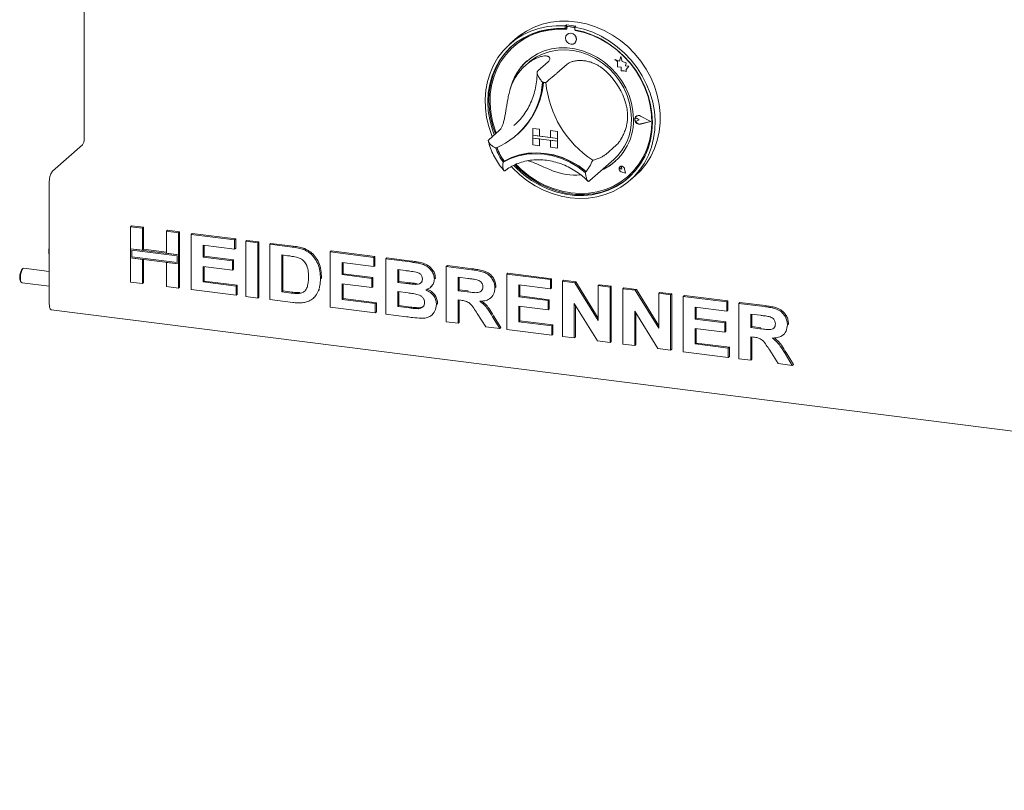
# Paper-space layout 'GMMD Blatt4' of a CAD drawing. Units: millimetres. Extents: x 5 to 415, y 5 to 292.
# Drawn here: x 265 to 292, y 141 to 162 of the extents above; entities that cross this region are included whole.
import ezdxf

# ---------------------------------------------------------------- set-up
doc = ezdxf.new("R2010")
doc.units = ezdxf.units.MM

psp = doc.layouts.new('GMMD Blatt4')

# ---------------------------------------------------------------- linework, layer by layer
at = {"color": 7, "linetype": 'Continuous', "lineweight": 15}
for p, q in [((266.6586, 176.238), (266.6586, 158.96574)), ((279.81801, 162.08224), (279.78973, 162.05729)), ((279.78973, 162.05729), (279.78973, 161.98174)), ((279.81801, 162.00669), (279.78973, 161.98174)), ((279.81801, 162.08224), (279.81801, 162.00669)), ((279.82732, 162.00367), (279.82732, 161.96288)), ((279.84394, 162.03394), (279.83828, 162.02895)), ((280.02189, 162.01687), (279.86474, 162.03666)), ((280.02754, 162.02185), (279.87039, 162.04165)), ((280.07993, 162.04924), (280.05164, 162.02429)), ((280.05164, 162.02429), (280.05164, 161.94875)), ((279.83748, 161.82621), (279.8372, 161.82596)), ((280.0593, 161.93365), (280.0593, 161.94732)), ((280.0593, 161.93365), (280.06496, 161.93864)), ((280.06496, 161.93864), (280.06496, 161.94624)), ((278.42174, 161.69108), (278.28032, 161.56636)), ((278.38797, 161.5013), (278.38232, 161.49631)), ((280.04886, 161.58596), (280.04914, 161.58621)), ((281.30112, 161.22508), (281.26519, 161.09249)), ((281.30112, 161.22508), (281.30141, 161.22532)), ((281.33739, 161.08203), (281.30112, 161.22508)), ((281.33768, 161.08228), (281.30141, 161.22532)), ((278.78484, 161.0513), (278.69998, 160.97647)), ((279.31936, 161.07823), (279.03651, 160.82879)), ((279.84319, 161.01224), (279.56035, 160.76279)), ((281.1441, 161.13999), (281.14439, 161.14024)), ((281.1441, 161.13999), (281.20981, 161.08218)), ((281.26519, 161.09249), (281.1441, 161.13999)), ((281.26528, 161.09282), (281.14439, 161.14024)), ((281.20981, 161.08218), (281.20981, 160.93816)), ((281.20981, 160.93816), (281.3099, 160.93153)), ((281.3099, 160.93153), (281.3156, 160.83381)), ((281.33739, 161.08203), (281.33768, 161.08228)), ((281.44619, 161.05172), (281.33739, 161.08203)), ((281.44647, 161.05197), (281.33768, 161.08228)), ((281.43268, 160.96349), (281.44619, 161.05172)), ((281.43268, 160.96349), (281.43296, 160.96374)), ((281.52222, 160.95755), (281.43268, 160.96349)), ((281.43296, 160.96374), (281.44647, 161.05197)), ((281.52251, 160.9578), (281.43296, 160.96374)), ((281.44619, 161.05172), (281.44647, 161.05197)), ((281.44775, 160.86658), (281.52222, 160.95755)), ((281.44803, 160.86683), (281.52251, 160.9578)), ((281.52222, 160.95755), (281.52251, 160.9578)), ((281.3156, 160.83381), (281.39922, 160.82827)), ((281.39922, 160.82827), (281.44775, 160.80923)), ((281.44775, 160.86658), (281.44803, 160.86683)), ((281.44775, 160.80923), (281.44775, 160.86658)), ((281.44775, 160.80923), (281.44803, 160.80948)), ((281.44803, 160.80948), (281.44803, 160.86683)), ((281.71867, 159.58534), (281.71838, 159.58509)), ((281.72025, 159.58354), (281.71997, 159.58329)), ((282.12067, 159.4517), (281.84088, 159.59417)), ((282.12699, 159.45091), (281.84168, 159.59618)), ((282.12727, 159.45116), (281.84196, 159.59643)), ((278.3895, 159.33592), (278.44812, 159.38993)), ((281.69898, 159.53445), (281.6987, 159.5342)), ((281.80044, 159.49205), (281.75112, 159.53245)), ((281.80044, 159.49205), (281.75112, 159.46408)), ((281.80072, 159.4923), (281.7514, 159.5327)), ((281.80044, 159.49205), (281.80072, 159.4923)), ((282.12067, 159.4517), (281.84088, 159.37974)), ((282.12044, 159.45182), (281.84116, 159.37999)), ((282.12699, 159.45091), (281.84168, 159.37753)), ((282.12699, 159.45091), (282.12727, 159.45116)), ((277.98506, 159.20183), (277.70222, 158.95238)), ((278.46339, 159.08109), (278.48885, 159.10354)), ((278.902, 159.26051), (278.90228, 159.26076)), ((278.902, 159.26051), (278.902, 159.07195)), ((278.902, 159.26051), (279.08908, 159.23694)), ((278.902, 159.07195), (279.08908, 159.04838)), ((279.5755, 158.9871), (278.902, 159.07195)), ((278.902, 159.07195), (278.902, 158.99652)), ((278.90228, 159.26076), (279.08937, 159.23719)), ((279.08908, 159.23694), (279.08937, 159.23719)), ((279.08908, 159.23694), (279.08908, 159.04838)), ((279.08908, 159.04838), (279.08937, 159.04863)), ((279.08937, 159.23719), (279.08937, 159.04863)), ((279.38842, 159.01095), (279.08937, 159.04863)), ((279.38842, 159.19923), (279.3887, 159.19948)), ((279.5755, 159.17566), (279.38842, 159.19923)), ((279.38842, 159.19923), (279.38842, 159.01067)), ((279.57578, 159.17591), (279.3887, 159.19948)), ((279.5755, 159.17566), (279.57578, 159.17591)), ((279.5755, 159.17566), (279.5755, 158.9871)), ((279.57578, 159.17591), (279.57578, 158.98734)), ((265.79593, 158.0918), (266.61617, 158.81518)), ((278.902, 158.99652), (279.08908, 158.97295)), ((278.902, 158.80796), (278.902, 158.99652)), ((278.902, 158.99652), (279.5755, 158.91167)), ((278.902, 158.80796), (279.08908, 158.78439)), ((279.08908, 158.78439), (279.08908, 158.97295)), ((279.08908, 158.78439), (279.08937, 158.78464)), ((279.08937, 158.78464), (279.08937, 158.97292)), ((279.5755, 158.9871), (279.38842, 159.01067)), ((279.5755, 158.91167), (279.38842, 158.93524)), ((279.38842, 158.74668), (279.38842, 158.93524)), ((279.5755, 158.9871), (279.57578, 158.98734)), ((279.5755, 158.9871), (279.5755, 158.91167)), ((279.5755, 158.91167), (279.57578, 158.91192)), ((279.5755, 158.72311), (279.5755, 158.91167)), ((279.57578, 158.98734), (279.57578, 158.91192)), ((279.57578, 158.72336), (279.57578, 158.91192)), ((281.17749, 158.79962), (280.89464, 158.55017)), ((279.5755, 158.72311), (279.38842, 158.74668)), ((279.5755, 158.72311), (279.57578, 158.72336)), ((278.12133, 158.36673), (278.09304, 158.34179)), ((280.46256, 157.83758), (281.1131, 158.4113)), ((281.27889, 158.21191), (281.2786, 158.21166)), ((281.27942, 158.21131), (281.27913, 158.21106)), ((281.33205, 158.15106), (281.29501, 158.16106)), ((281.4284, 158.04181), (281.31723, 158.07823)), ((281.42744, 158.0429), (281.31737, 158.07895)), ((281.42737, 158.04326), (281.31765, 158.0792)), ((281.33205, 158.15106), (281.32676, 158.18906)), ((281.33233, 158.15131), (281.32704, 158.18931)), ((281.33205, 158.15106), (281.33233, 158.15131)), ((281.42744, 158.0429), (281.40543, 158.15661)), ((281.4284, 158.04181), (281.40616, 158.15666)), ((281.42868, 158.04206), (281.40644, 158.15691)), ((281.4284, 158.04181), (281.42868, 158.04206)), ((281.56105, 157.84636), (281.70247, 157.97108)), ((265.71107, 154.472), (265.71107, 157.79069)), ((280.44091, 157.81887), (280.46167, 157.83786)), ((281.5043, 157.95631), (281.50996, 157.9613)), ((267.92778, 156.5778), (267.95607, 156.60275)), ((267.92778, 156.5778), (268.25398, 156.53671)), ((267.92778, 155.97827), (267.92778, 156.5778)), ((267.95607, 156.60275), (268.28226, 156.56165)), ((268.25398, 156.53671), (268.28226, 156.56165)), ((268.25398, 156.53671), (268.25398, 155.93718)), ((268.28226, 156.56165), (268.28226, 155.96212)), ((268.90637, 156.45451), (268.93466, 156.47946)), ((268.90637, 156.45451), (269.23257, 156.41342)), ((268.90637, 155.85498), (268.90637, 156.45451)), ((268.93466, 156.47946), (269.26085, 156.43836)), ((269.23257, 156.41342), (269.26085, 156.43836)), ((269.23257, 156.41342), (269.23257, 155.81389)), ((269.26085, 156.43836), (269.26085, 155.83883)), ((269.57795, 156.3699), (269.60624, 156.39485)), ((269.57795, 154.86141), (269.57795, 156.3699)), ((269.57795, 156.3699), (270.76761, 156.22002)), ((269.60624, 156.39485), (270.79589, 156.24496)), ((270.76761, 156.22002), (270.79589, 156.24496)), ((270.76761, 156.22002), (270.76761, 155.9686)), ((270.79589, 156.24496), (270.79589, 155.99355)), ((271.07461, 156.18134), (271.1029, 156.20629)), ((271.07461, 156.18134), (271.40081, 156.14024)), ((271.07461, 154.67285), (271.07461, 156.18134)), ((271.1029, 156.20629), (271.42909, 156.16519)), ((271.40081, 156.14024), (271.42909, 156.16519)), ((271.40081, 156.14024), (271.40081, 154.63175)), ((271.42909, 156.16519), (271.42909, 154.65669)), ((271.72701, 156.09915), (271.75529, 156.12409)), ((271.72701, 156.09915), (272.33503, 156.02254)), ((271.72701, 154.59065), (271.72701, 156.09915)), ((271.75529, 156.12409), (272.36331, 156.04749)), ((268.25398, 155.93718), (267.92778, 155.97827)), ((269.23257, 155.81389), (267.92778, 155.97827)), ((267.92778, 155.97827), (267.92778, 155.72686)), ((269.19515, 155.78089), (267.9652, 155.93585)), ((267.9652, 155.93585), (267.9652, 155.75986)), ((268.25398, 155.93718), (268.28226, 155.96212)), ((268.90637, 155.88349), (268.28226, 155.96212)), ((269.23257, 155.81389), (268.90637, 155.85498)), ((269.26085, 155.83883), (269.23257, 155.81389)), ((269.26085, 155.58742), (269.26085, 155.83883)), ((270.76761, 155.9686), (269.90415, 156.07739)), ((269.90415, 156.07739), (269.90415, 155.74862)), ((269.93243, 156.07383), (269.93243, 155.77356)), ((270.76761, 155.9686), (270.79589, 155.99355)), ((272.64863, 155.95433), (272.67691, 155.97927)), ((273.37717, 155.89125), (273.40546, 155.91619)), ((273.37717, 154.38275), (273.37717, 155.89125)), ((273.37717, 155.89125), (274.56683, 155.74136)), ((273.40546, 155.91619), (274.59511, 155.76631)), ((267.92778, 155.72686), (268.25398, 155.68576)), ((267.92778, 155.06931), (267.92778, 155.72686)), ((267.92778, 155.72686), (269.23257, 155.56247)), ((267.9652, 155.75986), (269.19515, 155.6049)), ((268.25398, 155.68576), (268.25398, 155.02821)), ((268.28226, 155.6822), (268.28226, 155.05316)), ((268.90637, 155.60357), (269.23257, 155.56247)), ((268.90637, 154.94602), (268.90637, 155.60357)), ((269.19515, 155.6049), (269.19515, 155.78089)), ((269.23257, 155.56247), (269.23257, 155.81389)), ((269.26085, 155.58742), (269.23257, 155.56247)), ((269.23257, 155.56247), (269.23257, 154.90492)), ((269.26085, 155.58742), (269.26085, 154.92987)), ((269.90415, 155.74862), (269.93243, 155.77356)), ((269.90415, 155.74862), (270.71004, 155.64708)), ((269.93243, 155.77356), (270.73833, 155.67203)), ((270.71004, 155.64708), (270.73833, 155.67203)), ((270.71004, 155.64708), (270.71004, 155.39567)), ((270.73833, 155.67203), (270.73833, 155.42061)), ((272.2079, 155.78714), (272.0532, 155.80663)), ((272.0532, 155.80663), (272.0532, 154.80097)), ((272.08149, 155.80307), (272.08149, 154.82592)), ((274.56683, 155.48995), (273.70337, 155.59873)), ((273.70337, 155.59873), (273.70337, 155.26996)), ((273.73165, 155.59517), (273.73165, 155.2949)), ((274.56683, 155.74136), (274.59511, 155.76631)), ((274.56683, 155.74136), (274.56683, 155.48995)), ((274.59511, 155.76631), (274.59511, 155.51489)), ((274.89302, 155.70027), (274.92131, 155.72521)), ((274.89302, 155.70027), (275.5643, 155.61569)), ((274.89302, 154.19177), (274.89302, 155.70027)), ((274.92131, 155.72521), (275.59259, 155.64064)), ((264.99198, 155.43682), (264.96953, 155.41702)), ((265.71107, 155.35924), (265.01698, 155.44669)), ((270.71004, 155.39567), (269.90415, 155.4972)), ((269.90415, 155.4972), (269.90415, 155.07173)), ((269.93243, 155.49364), (269.93243, 155.09667)), ((270.71004, 155.39567), (270.73833, 155.42061)), ((273.70337, 155.26996), (273.73165, 155.2949)), ((273.73165, 155.2949), (274.53755, 155.19337)), ((274.56683, 155.48995), (274.59511, 155.51489)), ((275.41889, 155.3826), (275.21922, 155.40775)), ((275.21922, 155.40775), (275.21922, 155.05964)), ((275.2475, 155.40419), (275.2475, 155.08458)), ((276.54319, 155.49236), (276.57147, 155.51731)), ((276.54319, 153.98387), (276.54319, 155.49236)), ((276.54319, 155.49236), (277.23126, 155.40568)), ((276.57147, 155.51731), (277.25954, 155.43062)), ((278.19336, 155.28446), (278.22164, 155.30941)), ((278.19336, 153.77597), (278.19336, 155.28446)), ((278.19336, 155.28446), (279.38301, 155.13458)), ((278.22164, 155.30941), (279.4113, 155.15953)), ((264.92837, 155.09034), (264.94521, 155.06559)), ((264.96698, 155.04983), (265.71107, 154.95608)), ((268.25398, 155.02821), (267.92778, 155.06931)), ((268.25398, 155.02821), (268.28226, 155.05316)), ((269.90415, 155.07173), (269.93243, 155.09667)), ((269.90415, 155.07173), (270.80598, 154.95811)), ((269.93243, 155.09667), (270.83427, 154.98305)), ((273.10854, 155.15634), (273.13683, 155.18128)), ((273.13683, 155.18128), (273.13548, 155.16398)), ((273.70337, 155.26996), (274.50926, 155.16843)), ((274.50926, 154.91701), (273.70337, 155.01854)), ((273.70337, 155.01854), (273.70337, 154.59307)), ((273.73165, 155.01498), (273.73165, 154.61801)), ((274.50926, 155.16843), (274.53755, 155.19337)), ((274.50926, 155.16843), (274.50926, 154.91701)), ((274.53755, 155.19337), (274.53755, 154.94195)), ((275.21922, 155.05964), (275.2475, 155.08458)), ((275.21922, 155.05964), (275.44708, 155.03093)), ((275.2475, 155.08458), (275.47536, 155.05588)), ((275.69952, 155.00426), (275.7278, 155.02921)), ((276.21699, 155.15392), (276.24528, 155.17887)), ((276.24528, 155.17887), (276.24267, 155.16509)), ((277.12872, 155.16718), (276.86939, 155.19985)), ((276.86939, 155.19985), (276.86939, 154.8324)), ((276.89767, 155.19629), (276.89767, 154.85734)), ((279.38301, 155.13458), (279.4113, 155.15953)), ((279.38301, 155.13458), (279.38301, 154.88317)), ((279.4113, 155.15953), (279.4113, 154.90811)), ((279.70921, 155.09348), (279.73749, 155.11843)), ((279.70921, 153.58499), (279.70921, 155.09348)), ((279.70921, 155.09348), (280.0492, 155.05065)), ((279.73749, 155.11843), (280.07748, 155.07559)), ((280.0492, 155.05065), (280.07748, 155.07559)), ((280.0492, 155.05065), (280.6878, 154.0156)), ((280.07748, 155.07559), (280.6878, 154.08639)), ((269.23257, 154.90492), (268.90637, 154.94602)), ((269.23257, 154.90492), (269.26085, 154.92987)), ((270.80598, 154.70669), (269.57795, 154.86141)), ((270.80598, 154.95811), (270.83427, 154.98305)), ((270.80598, 154.95811), (270.80598, 154.70669)), ((270.83427, 154.98305), (270.83427, 154.73164)), ((272.0532, 154.80097), (272.08149, 154.82592)), ((272.0532, 154.80097), (272.31014, 154.7686)), ((272.08149, 154.82592), (272.33843, 154.79354)), ((272.51851, 154.75685), (272.54679, 154.7818)), ((273.05787, 154.8418), (273.08616, 154.86675)), ((274.50926, 154.91701), (274.53755, 154.94195)), ((275.49775, 154.77313), (275.21922, 154.80822)), ((275.21922, 154.80822), (275.21922, 154.40209)), ((275.2475, 154.80466), (275.2475, 154.42704)), ((276.11244, 154.92479), (276.14426, 154.95286)), ((276.86939, 154.8324), (276.89767, 154.85734)), ((276.86939, 154.8324), (277.11523, 154.80142)), ((276.89767, 154.85734), (277.14352, 154.82637)), ((277.86716, 154.90764), (277.89545, 154.93259)), ((277.89545, 154.93259), (277.89266, 154.9192)), ((279.38301, 154.88317), (278.51955, 154.99195)), ((278.51955, 154.99195), (278.51955, 154.66318)), ((278.54784, 154.98839), (278.54784, 154.68812)), ((279.38301, 154.88317), (279.4113, 154.90811)), ((280.6878, 154.97019), (280.71608, 154.99514)), ((280.6878, 154.0156), (280.6878, 154.97019)), ((280.6878, 154.97019), (281.01399, 154.9291)), ((280.71608, 154.99514), (281.04228, 154.95404)), ((281.01399, 154.9291), (281.04228, 154.95404)), ((281.01399, 154.9291), (281.01399, 153.4206)), ((281.04228, 154.95404), (281.04228, 153.44555)), ((281.35938, 154.88558), (281.38766, 154.91053)), ((281.35938, 153.37709), (281.35938, 154.88558)), ((281.35938, 154.88558), (281.69936, 154.84275)), ((281.38766, 154.91053), (281.72765, 154.86769)), ((281.69936, 154.84275), (281.72765, 154.86769)), ((281.69936, 154.84275), (282.33796, 153.8077)), ((281.72765, 154.86769), (282.33796, 153.87849)), ((282.33796, 154.76229), (282.36625, 154.78724)), ((282.33796, 153.8077), (282.33796, 154.76229)), ((282.33796, 154.76229), (282.66416, 154.7212)), ((282.36625, 154.78724), (282.69244, 154.74614)), ((282.66416, 154.7212), (282.69244, 154.74614)), ((282.69244, 154.74614), (282.69244, 153.23765)), ((270.80598, 154.70669), (270.83427, 154.73164)), ((271.40081, 154.63175), (271.07461, 154.67285)), ((271.40081, 154.63175), (271.42909, 154.65669)), ((272.35301, 154.51178), (271.72701, 154.59065)), ((272.90547, 154.61704), (272.93729, 154.6451)), ((273.70337, 154.59307), (273.73165, 154.61801)), ((273.70337, 154.59307), (274.6052, 154.47945)), ((273.73165, 154.61801), (274.63349, 154.50439)), ((274.6052, 154.47945), (274.63349, 154.50439)), ((274.6052, 154.47945), (274.6052, 154.22803)), ((274.63349, 154.50439), (274.63349, 154.25298)), ((276.27456, 154.45497), (276.30284, 154.47992)), ((276.30284, 154.47992), (276.29978, 154.46713)), ((276.93804, 154.57233), (276.86939, 154.58098)), ((276.86939, 154.58098), (276.86939, 153.94277)), ((276.89767, 154.57742), (276.89767, 153.96772)), ((277.75889, 154.63921), (277.78718, 154.66415)), ((278.51955, 154.66318), (278.54784, 154.68812)), ((278.51955, 154.66318), (279.32545, 154.56164)), ((278.54784, 154.68812), (279.35373, 154.58659)), ((279.32545, 154.56164), (279.35373, 154.58659)), ((279.32545, 154.56164), (279.32545, 154.31023)), ((279.35373, 154.58659), (279.35373, 154.33517)), ((280.66441, 153.46465), (280.0354, 154.48368)), ((280.0354, 154.48368), (280.0354, 153.54389)), ((282.66416, 154.7212), (282.66416, 153.2127)), ((283.00954, 154.67768), (283.03783, 154.70263)), ((283.00954, 153.16919), (283.00954, 154.67768)), ((283.00954, 154.67768), (284.1992, 154.5278)), ((283.03783, 154.70263), (284.22748, 154.55274)), ((284.1992, 154.5278), (284.22748, 154.55274)), ((284.1992, 154.5278), (284.1992, 154.27638)), ((284.22748, 154.55274), (284.22748, 154.30133)), ((284.52539, 154.4867), (284.55368, 154.51165)), ((284.52539, 152.97821), (284.52539, 154.4867)), ((284.52539, 154.4867), (285.21346, 154.40001)), ((284.55368, 154.51165), (285.24175, 154.42496)), ((265.76593, 154.30872), (369.784, 141.20367)), ((274.6052, 154.22803), (273.37717, 154.38275)), ((274.6052, 154.22803), (274.63349, 154.25298)), ((275.21922, 154.40209), (275.2475, 154.42704)), ((275.21922, 154.40209), (275.53822, 154.3619)), ((275.2475, 154.42704), (275.5665, 154.38685)), ((275.77477, 154.34147), (275.80306, 154.36641)), ((277.61742, 153.84853), (277.38836, 154.21402)), ((279.32545, 154.31023), (278.51955, 154.41176)), ((278.51955, 154.41176), (278.51955, 153.98629)), ((278.54784, 154.4082), (278.54784, 154.01123)), ((279.32545, 154.31023), (279.35373, 154.33517)), ((280.06369, 154.43786), (280.06369, 153.56884)), ((282.31458, 153.25674), (281.68557, 154.27578)), ((281.68557, 154.27578), (281.68557, 153.33599)), ((281.71386, 154.22996), (281.71386, 153.36094)), ((284.1992, 154.27638), (283.33574, 154.38517)), ((283.33574, 154.38517), (283.33574, 154.05639)), ((283.36402, 154.38161), (283.36402, 154.08134)), ((284.1992, 154.27638), (284.22748, 154.30133)), ((275.45427, 154.12106), (274.89302, 154.19177)), ((276.14684, 154.16942), (276.17866, 154.19748)), ((276.86939, 153.94277), (276.54319, 153.98387)), ((276.86939, 153.94277), (276.89767, 153.96772)), ((277.8033, 154.12367), (278.00148, 153.80014)), ((277.83159, 154.14861), (278.02976, 153.82509)), ((278.51955, 153.98629), (278.54784, 154.01123)), ((278.51955, 153.98629), (279.42139, 153.87267)), ((278.54784, 154.01123), (279.44967, 153.89761)), ((283.33574, 154.05639), (283.36402, 154.08134)), ((283.33574, 154.05639), (284.14163, 153.95486)), ((283.36402, 154.08134), (284.16992, 153.97981)), ((284.14163, 153.95486), (284.16992, 153.97981)), ((284.14163, 153.95486), (284.14163, 153.70345)), ((284.16992, 153.97981), (284.16992, 153.72839)), ((285.11093, 154.16152), (284.85159, 154.19419)), ((284.85159, 154.19419), (284.85159, 153.82674)), ((284.87987, 154.19063), (284.87987, 153.85168)), ((278.00148, 153.80014), (277.61742, 153.84853)), ((278.00148, 153.80014), (278.02976, 153.82509)), ((279.42139, 153.62125), (278.19336, 153.77597)), ((279.42139, 153.87267), (279.44967, 153.89761)), ((279.42139, 153.87267), (279.42139, 153.62125)), ((279.44967, 153.89761), (279.44967, 153.6462)), ((284.14163, 153.70345), (283.33574, 153.80498)), ((283.33574, 153.80498), (283.33574, 153.37951)), ((283.36402, 153.80142), (283.36402, 153.40445)), ((284.14163, 153.70345), (284.16992, 153.72839)), ((284.85159, 153.82674), (284.87987, 153.85168)), ((284.85159, 153.82674), (285.09743, 153.79576)), ((284.87987, 153.85168), (285.12572, 153.82071)), ((285.84936, 153.90198), (285.87765, 153.92692)), ((285.87765, 153.92692), (285.87487, 153.91354)), ((279.42139, 153.62125), (279.44967, 153.6462)), ((280.0354, 153.54389), (279.70921, 153.58499)), ((280.0354, 153.54389), (280.06369, 153.56884)), ((281.01399, 153.4206), (280.66441, 153.46465)), ((281.01399, 153.4206), (281.04228, 153.44555)), ((283.33574, 153.37951), (283.36402, 153.40445)), ((283.36402, 153.40445), (284.26586, 153.29083)), ((284.92025, 153.56667), (284.85159, 153.57532)), ((284.85159, 153.57532), (284.85159, 152.93711)), ((284.87987, 153.57176), (284.87987, 152.96206)), ((285.7411, 153.63354), (285.76938, 153.65849)), ((281.68557, 153.33599), (281.35938, 153.37709)), ((281.68557, 153.33599), (281.71386, 153.36094)), ((282.66416, 153.2127), (282.31458, 153.25674)), ((282.66416, 153.2127), (282.69244, 153.23765)), ((284.23757, 153.01447), (283.00954, 153.16919)), ((283.33574, 153.37951), (284.23757, 153.26589)), ((284.23757, 153.26589), (284.26586, 153.29083)), ((284.23757, 153.26589), (284.23757, 153.01447)), ((284.26586, 153.29083), (284.26586, 153.03941)), ((285.59962, 152.84287), (285.37056, 153.20836)), ((285.81379, 153.14295), (286.01196, 152.81942)), ((284.23757, 153.01447), (284.26586, 153.03941)), ((284.85159, 152.93711), (284.52539, 152.97821)), ((284.85159, 152.93711), (284.87987, 152.96206)), ((285.7855, 153.118), (285.98368, 152.79448)), ((285.98368, 152.79448), (285.59962, 152.84287)), ((285.98368, 152.79448), (286.01196, 152.81942))]:
    psp.add_line(p, q, dxfattribs=at)
at = {"color": 7, "linetype": 'Continuous', "lineweight": 15, "flags": 128}
for points in [[(277.79609, 159.03517), (277.78451, 159.06371), (277.70053, 159.30806), (277.64165, 159.55692), (277.60854, 159.80747), (277.60158, 160.05687), (277.62083, 160.30231), (277.66609, 160.54101), (277.73685, 160.77027), (277.83229, 160.98751), (277.95135, 161.19026), (278.09267, 161.37623), (278.25466, 161.54332), (278.43549, 161.68964), (278.63311, 161.81353), (278.84529, 161.9136), (279.06963, 161.98872), (279.30359, 162.03803), (279.54453, 162.06097), (279.78973, 162.05729)], [(280.05164, 162.02429), (280.29683, 161.96619), (280.53777, 161.88253), (280.77174, 161.77427), (280.99607, 161.64263), (281.20825, 161.4891), (281.40588, 161.31541), (281.58671, 161.12352), (281.7487, 160.91561), (281.89002, 160.69403), (282.00908, 160.46128), (282.10452, 160.22), (282.17527, 159.97291), (282.22053, 159.7228), (282.23979, 159.47251), (282.23282, 159.22486), (282.19972, 158.98266), (282.14084, 158.74864), (282.05686, 158.52544), (281.94873, 158.31561), (281.81767, 158.12149), (281.66515, 157.94529), (281.49292, 157.78901), (281.30291, 157.65441), (281.09727, 157.543), (280.87832, 157.45606), (280.64855, 157.39456), (280.41055, 157.3592), (280.16701, 157.35037), (279.92068, 157.36819), (279.67436, 157.41244), (279.43082, 157.48263), (279.19282, 157.57796), (278.96305, 157.69736), (278.7441, 157.83947), (278.53846, 158.00269), (278.34845, 158.18518), (278.31903, 158.2167)], [(278.42174, 161.69108), (278.53447, 161.78318), (278.7287, 161.9124), (278.93803, 162.01804), (279.1601, 162.0989), (279.39239, 162.15407), (279.63227, 162.18291), (279.87702, 162.18511), (280.12386, 162.16063), (280.37001, 162.10977), (280.61266, 162.03308), (280.84908, 161.93144), (281.07658, 161.80601), (281.29259, 161.6582), (281.49466, 161.48968), (281.68049, 161.30238), (281.84799, 161.0984), (281.99525, 160.88006), (282.12061, 160.64984), (282.22264, 160.41034), (282.3002, 160.16428), (282.3524, 159.91444), (282.37864, 159.66366), (282.37864, 159.41478), (282.3524, 159.17061), (282.3002, 158.93393), (282.22264, 158.70741), (282.12061, 158.49362), (281.99525, 158.29499), (281.84799, 158.11376), (281.70247, 157.97108)], [(279.78973, 161.98174), (279.54851, 161.98468), (279.31164, 161.96097), (279.08189, 161.9109), (278.86195, 161.83506), (278.65439, 161.73433), (278.46164, 161.60989), (278.28594, 161.46319), (278.12936, 161.29594), (277.99373, 161.11012), (277.88062, 160.90788), (277.79137, 160.69159), (277.72701, 160.46378), (277.6883, 160.22711), (277.67569, 159.98436), (277.68934, 159.73836), (277.72907, 159.49198), (277.79443, 159.24811), (277.85304, 159.08539)], [(279.82732, 161.96288), (279.58531, 161.96699), (279.34765, 161.94386), (279.11724, 161.89376), (278.89686, 161.81732), (278.68922, 161.71544), (278.49682, 161.58938), (278.322, 161.44067), (278.16691, 161.27112), (278.0334, 161.08278), (277.92313, 160.87795), (277.83741, 160.65912), (277.7773, 160.42895), (277.74352, 160.19023), (277.7365, 159.94587), (277.7563, 159.69884), (277.80269, 159.45215), (277.87512, 159.20879), (277.90425, 159.13056)], [(278.38375, 158.25065), (278.46895, 158.16328), (278.66233, 157.99102), (278.87043, 157.83881), (279.0908, 157.70844), (279.32088, 157.60144), (279.55797, 157.51904), (279.79931, 157.46222), (280.04206, 157.43163), (280.28339, 157.42764), (280.52049, 157.4503), (280.75057, 157.49933), (280.97094, 157.57417), (281.17904, 157.67394), (281.37242, 157.79748), (281.54883, 157.94333), (281.7062, 158.10979), (281.8427, 158.29493), (281.95672, 158.49656), (282.04694, 158.71234), (282.1123, 158.93974), (282.15203, 159.17611), (282.16567, 159.41868), (282.15307, 159.66461), (282.11436, 159.91102), (282.05, 160.15505), (281.96075, 160.39383), (281.84764, 160.62457), (281.71201, 160.84457), (281.55542, 161.05127), (281.37973, 161.24224), (281.18697, 161.41525), (280.97941, 161.56829), (280.75948, 161.69955), (280.52973, 161.80751), (280.29286, 161.8909), (280.05164, 161.94875), (280.05164, 161.94875)], [(278.44848, 158.27734), (278.58644, 158.14215), (278.78641, 157.97705), (279.00044, 157.83323), (279.22594, 157.71242), (279.46016, 157.6161), (279.70026, 157.54543), (279.94331, 157.50128), (280.18636, 157.48419), (280.42646, 157.49435), (280.66068, 157.53166), (280.88618, 157.59565), (281.10022, 157.68554), (281.30019, 157.80025), (281.48366, 157.93837), (281.6484, 158.09824), (281.79241, 158.2779), (281.91394, 158.47517), (282.01151, 158.68765), (282.08393, 158.91276), (282.13032, 159.14777), (282.15013, 159.3898), (282.1431, 159.63593), (282.10932, 159.88316), (282.04921, 160.12848), (281.9635, 160.36891), (281.85322, 160.60153), (281.71972, 160.82351), (281.56462, 161.03214), (281.38981, 161.2249), (281.19741, 161.39944), (280.98976, 161.55364), (280.76939, 161.68561), (280.53897, 161.79377), (280.30131, 161.87678), (280.0593, 161.93365), (280.0593, 161.93365)], [(280.09269, 161.6871), (280.0813, 161.74627), (280.04886, 161.79929), (280.0003, 161.83811), (279.94303, 161.85681), (279.88575, 161.85254), (279.8372, 161.82596), (279.80475, 161.78111), (279.79336, 161.72482), (279.80475, 161.66565), (279.8372, 161.61263), (279.88575, 161.57381), (279.94303, 161.55511), (280.0003, 161.55938), (280.04886, 161.58596), (280.0813, 161.63081), (280.09269, 161.6871)], [(278.34744, 161.51876), (278.31423, 161.48813), (278.15765, 161.32089), (278.02201, 161.13506), (277.9089, 160.93282), (277.81965, 160.71653), (277.75529, 160.48872), (277.71659, 160.25206), (277.70398, 160.00931), (277.71762, 159.7633), (277.75735, 159.51692), (277.82271, 159.27305), (277.88132, 159.11034)], [(281.64951, 159.51135), (281.63605, 159.72858), (281.5959, 159.94577), (281.52969, 160.1595), (281.43846, 160.3664), (281.32365, 160.56321), (281.18707, 160.74682), (281.03088, 160.91433), (280.85754, 161.06311), (280.66977, 161.1908), (280.47055, 161.2954), (280.26302, 161.37525), (280.05044, 161.4291), (279.83618, 161.4561), (279.6236, 161.45581), (279.41607, 161.42825), (279.21685, 161.37385), (279.02909, 161.29347), (278.85574, 161.18837), (278.69955, 161.06022), (278.56297, 160.91102), (278.44816, 160.74315), (278.35693, 160.55923), (278.29072, 160.36219), (278.27352, 160.29004)], [(278.78484, 161.0513), (278.84214, 161.09912), (279.00708, 161.21092), (279.18748, 161.29841), (279.38038, 161.36018), (279.58263, 161.3952), (279.79088, 161.40289), (280.00174, 161.38314), (280.21172, 161.33627), (280.41739, 161.26304), (280.61537, 161.16467), (280.80241, 161.04275), (280.97544, 160.8993), (281.13161, 160.73668), (281.26836, 160.55754), (281.38345, 160.36484), (281.47498, 160.16174), (281.54145, 159.95157), (281.58178, 159.73778), (281.5953, 159.52388)], [(281.50996, 157.9613), (281.65406, 158.10323), (281.79807, 158.28289), (281.9196, 158.48016), (282.01716, 158.69264), (282.08959, 158.91775), (282.13598, 159.15276), (282.15578, 159.39479), (282.14876, 159.64092), (282.11498, 159.88815), (282.05487, 160.13347), (281.96915, 160.3739), (281.9639, 160.38648)], [(281.84168, 159.37753), (281.79273, 159.37632), (281.74518, 159.39616), (281.70769, 159.43345), (281.68707, 159.48139), (281.68707, 159.53128), (281.70769, 159.57402), (281.74518, 159.60186), (281.79273, 159.60972), (281.84168, 159.59618)], [(281.84088, 159.37974), (281.79288, 159.37856), (281.74625, 159.39802), (281.70948, 159.43458), (281.68926, 159.4816), (281.68926, 159.53052), (281.70948, 159.57244), (281.74625, 159.59974), (281.79288, 159.60745), (281.84088, 159.59417)], [(281.84116, 159.37999), (281.79316, 159.37881), (281.74653, 159.39827), (281.70977, 159.43483), (281.68954, 159.48185), (281.68954, 159.53077), (281.70977, 159.57269), (281.72025, 159.58354)], [(281.75112, 159.46408), (281.73627, 159.45954), (281.72011, 159.46142), (281.70514, 159.46943), (281.69366, 159.48233), (281.68744, 159.49814), (281.68744, 159.51443), (281.69366, 159.52868), (281.70514, 159.53869), (281.72011, 159.54292), (281.73627, 159.54073), (281.75112, 159.53245)], [(278.09304, 158.34179), (278.29664, 158.44109), (278.51377, 158.5129), (278.74122, 158.55613), (278.97564, 158.57016), (279.21358, 158.55477), (279.45151, 158.5102), (279.68594, 158.43711), (279.91339, 158.33656), (280.13052, 158.21005), (280.33411, 158.05944)], [(278.12133, 158.36673), (278.32492, 158.46604), (278.54205, 158.53784), (278.7695, 158.58107), (279.00393, 158.5951), (279.24186, 158.57972), (279.4798, 158.53515), (279.71422, 158.46205), (279.94167, 158.3615), (280.1588, 158.23499), (280.3624, 158.08438)], [(278.12431, 158.36756), (278.3271, 158.46557), (278.54319, 158.53637), (278.76942, 158.57892), (279.0025, 158.5926), (279.23903, 158.57722), (279.47556, 158.533), (279.70864, 158.46059), (279.93488, 158.36103), (280.15097, 158.23579), (280.35375, 158.08668)], [(278.42075, 158.26628), (278.49723, 158.18822), (278.69061, 158.01596), (278.89871, 157.86376), (279.11909, 157.73339), (279.34917, 157.62638), (279.58626, 157.54398), (279.82759, 157.48716), (280.07034, 157.45658), (280.31168, 157.45259), (280.54877, 157.47524), (280.77885, 157.52428), (280.99923, 157.59912), (281.20732, 157.69889), (281.40071, 157.82242), (281.52221, 157.9189)], [(280.35375, 158.08668), (280.35499, 158.08583), (280.35579, 158.08542)], [(281.40616, 158.15666), (281.39316, 158.18819), (281.36894, 158.2129), (281.33795, 158.22627), (281.30587, 158.22582), (281.2786, 158.21166), (281.26114, 158.18638), (281.2567, 158.15461), (281.26608, 158.12219), (281.28757, 158.09507), (281.31723, 158.07823)], [(281.31737, 158.07895), (281.28801, 158.09563), (281.26673, 158.12248), (281.25744, 158.15457), (281.26185, 158.18603), (281.27913, 158.21106), (281.30613, 158.22508), (281.33789, 158.22552), (281.36857, 158.21229), (281.39255, 158.18782), (281.40543, 158.15661)], [(281.29501, 158.16106), (281.28444, 158.1662), (281.2762, 158.17491), (281.2716, 158.18581), (281.27137, 158.19714), (281.27557, 158.20711), (281.2835, 158.21411), (281.29391, 158.21702), (281.30513, 158.21538), (281.31537, 158.20946), (281.32298, 158.20019), (281.32676, 158.18906)], [(264.9396, 155.32876), (264.92541, 155.25315), (264.92135, 155.1768), (264.92804, 155.11133), (264.94447, 155.0667), (264.96698, 155.04983)], [(265.01698, 155.44669), (265.01583, 155.4468), (264.98854, 155.43356), (264.96177, 155.39211), (264.9396, 155.32876)], [(265.76593, 154.30872), (265.76346, 154.30915), (265.74879, 154.31712), (265.73593, 154.33392), (265.72537, 154.3589), (265.71753, 154.3911), (265.7127, 154.42929), (265.71107, 154.472)]]:
    psp.add_lwpolyline(points, dxfattribs=at)
at = {"color": 7, "linetype": 'Continuous', "lineweight": 15}
for centre, radius, start, end in [((279.65486, 159.7313), 2.35659, 79.608413, 86.030075), ((279.85987, 162.00447), 0.03256, 81.398635, 181.420609), ((279.86566, 162.00865), 0.03334, 81.841587, 130.661207), ((280.0158, 161.97403), 0.04327, 34.074319, 81.915199), ((280.0217, 161.97967), 0.04259, 45.327105, 82.113237), ((279.65934, 160.03472), 1.94093, 84.867291, 130.921688), ((279.93114, 161.69548), 0.16082, 317.198912, 125.620332), ((279.62447, 159.53574), 2.44294, 59.866399, 79.6121), ((279.62887, 159.92631), 1.40166, 125.83605, 163.331295), ((279.72411, 159.9988), 1.47466, 131.731701, 166.764498), ((279.56088, 159.38663), 1.95835, 16.131471, 46.051864), ((277.07715, 160.65525), 2.09473, 292.84582, 356.321525), ((277.07209, 160.68798), 2.12548, 311.802012, 355.426466), ((277.07502, 160.69037), 2.12533, 311.801977, 355.354061), ((279.03312, 159.08275), 1.44439, 80.979566, 84.658923), ((282.11001, 160.7842), 2.86366, 185.509267, 236.674069), ((281.78835, 159.50147), 0.10904, 60.554938, 129.724467), ((280.16447, 159.47401), 1.48551, 294.931366, 1.440278), ((280.14153, 159.49317), 1.45409, 311.925316, 1.210378), ((281.72417, 159.50317), 0.04017, 47.318767, 128.843991), ((266.4228, 158.95093), 0.23626, 324.930944, 3.593111), ((279.46602, 159.31307), 1.6818, 200.472658, 215.276868), ((279.49153, 159.33562), 1.68189, 200.714156, 215.020196), ((279.4943, 159.33802), 1.6818, 200.472658, 215.276868), ((278.12083, 158.37468), 0.00792, 212.370922, 296.054512), ((279.40798, 158.85242), 1.21924, 319.428861, 337.784989), ((280.20832, 159.43888), 1.43314, 293.870849, 311.365884), ((266.18267, 157.8203), 0.47252, 144.930944, 183.593111), ((280.06891, 159.66706), 1.68245, 248.118892, 274.577352), ((281.33809, 158.15671), 0.08016, 137.059275, 255.2265), ((281.3262, 158.14622), 0.08096, 7.592745, 125.759969), ((281.29705, 158.18693), 0.03009, 4.53341, 125.876817), ((266.10641, 155.90507), 0.40713, 166.177135, 193.822865), ((265.20362, 155.21204), 0.30096, 158.585667, 203.85323), ((265.09697, 155.29654), 0.17537, 136.607845, 171.676524)]:
    psp.add_arc(centre, radius, start, end, dxfattribs=at)
for points, knots in [([(278.80825, 161.06263), (278.83179, 161.07883), (278.87903, 161.11135), (278.94568, 161.14904), (279.00339, 161.17705), (279.05185, 161.19705), (279.09622, 161.21238), (279.15357, 161.22813), (279.20686, 161.23641), (279.25325, 161.23727), (279.28417, 161.23444), (279.31078, 161.22846), (279.33311, 161.21949), (279.35595, 161.20431), (279.36891, 161.18495), (279.37187, 161.16289), (279.36817, 161.14078), (279.35429, 161.11254), (279.33105, 161.08971), (279.31936, 161.07823)], [0, 0, 0, 0, 0.07017451, 0.14079526, 0.19513862, 0.24073033, 0.28655929, 0.33234566, 0.42539722, 0.47280589, 0.5187729, 0.56508051, 0.61191241, 0.65945795, 0.74960573, 0.79532775, 0.84167424, 0.92035201, 1, 1, 1, 1]), ([(279.84319, 161.01224), (279.86038, 161.02526), (279.88639, 161.04497), (279.93415, 161.06675), (279.98738, 161.08594), (280.04914, 161.10042), (280.1176, 161.10908), (280.17188, 161.11228), (280.22815, 161.11198), (280.28575, 161.10805), (280.34543, 161.10016), (280.40533, 161.08828), (280.48443, 161.06731), (280.56248, 161.03865), (280.64507, 160.99927), (280.71362, 160.96043), (280.78572, 160.91162), (280.85508, 160.8572), (280.89831, 160.81682), (280.91998, 160.79657)], [0, 0, 0, 0, 0.09352581, 0.14149744, 0.18981975, 0.28370486, 0.33137809, 0.37977367, 0.42582899, 0.47222273, 0.51914516, 0.56679216, 0.61164319, 0.70247274, 0.74850579, 0.81020579, 0.87244016, 0.93604167, 1, 1, 1, 1]), ([(279.02042, 160.78715), (279.02012, 160.7586), (279.01903, 160.65434), (279.00066, 160.47737), (278.95651, 160.26055), (278.88937, 160.05275), (278.80072, 159.85576), (278.69052, 159.67241), (278.57254, 159.51523), (278.48354, 159.42794), (278.44491, 159.39005)], [0, 0, 0, 0, 0.05246818, 0.19162762, 0.33098171, 0.47065986, 0.61070913, 0.7511526, 0.89197668, 1, 1, 1, 1]), ([(279.03651, 160.82879), (279.03035, 160.82011), (279.01804, 160.80278), (279.02299, 160.75479), (279.04963, 160.68697), (279.10096, 160.6045), (279.14549, 160.54709), (279.16738, 160.52109), (279.16757, 160.52086)], [0, 0, 0, 0, 0.15212184, 0.30368962, 0.50560233, 0.76758732, 0.99799601, 1, 1, 1, 1]), ([(279.56035, 160.76279), (279.5507, 160.75455), (279.53145, 160.7381), (279.4806, 160.69714), (279.41141, 160.64139), (279.33232, 160.57535), (279.28168, 160.52993), (279.25977, 160.50945), (279.25958, 160.50927)], [0, 0, 0, 0, 0.15212184, 0.30368962, 0.50560233, 0.76758732, 0.99799601, 1, 1, 1, 1]), ([(277.98506, 159.20183), (277.99259, 159.20906), (278.00771, 159.22358), (278.02887, 159.25186), (278.04888, 159.28502), (278.06729, 159.32301), (278.08411, 159.3652), (278.09944, 159.41132), (278.11362, 159.46184), (278.13072, 159.533), (278.14586, 159.61016), (278.15982, 159.69117), (278.17319, 159.77339), (278.1896, 159.87833), (278.20813, 159.99002), (278.22628, 160.08698), (278.24374, 160.16929), (278.26323, 160.25024), (278.27847, 160.30227), (278.28611, 160.32836)], [0, 0, 0, 0, 0.04664286, 0.09360491, 0.14157623, 0.18989821, 0.23671572, 0.28386597, 0.33153889, 0.37993415, 0.47229789, 0.51922001, 0.56686669, 0.65694477, 0.74850746, 0.81020705, 0.87244101, 0.93604209, 1, 1, 1, 1]), ([(281.44212, 159.93074), (281.4502, 159.90001), (281.4664, 159.83837), (281.48072, 159.75039), (281.48998, 159.65144), (281.49038, 159.56248), (281.48199, 159.45596), (281.46802, 159.37056), (281.44265, 159.26771), (281.41662, 159.18885), (281.3866, 159.11547), (281.3626, 159.06369), (281.33778, 159.01576), (281.31264, 158.97183), (281.28696, 158.93112), (281.26247, 158.89589), (281.23222, 158.85632), (281.20395, 158.82403), (281.18414, 158.80575), (281.17749, 158.79962)], [0, 0, 0, 0, 0.07017605, 0.14079835, 0.1951429, 0.28650502, 0.33229239, 0.42534599, 0.47275571, 0.5649473, 0.61178022, 0.6593268, 0.70428834, 0.74955173, 0.79527475, 0.84162226, 0.88084169, 0.96000279, 1, 1, 1, 1]), ([(277.68534, 158.92919), (277.695, 158.89203), (277.72199, 158.78819), (277.78445, 158.62128), (277.87881, 158.43351), (277.98739, 158.26227), (278.07301, 158.16157), (278.11289, 158.11467)], [0, 0, 0, 0, 0.12567743, 0.35115727, 0.57690171, 0.80291978, 1, 1, 1, 1]), ([(277.89044, 158.72485), (277.89018, 158.72497), (277.86035, 158.73981), (277.80017, 158.77522), (277.73173, 158.83362), (277.69484, 158.88703), (277.68466, 158.92766), (277.69636, 158.94413), (277.70222, 158.95238)], [0, 0, 0, 0, 0.00200399, 0.23241268, 0.49439767, 0.69631038, 0.84787816, 1, 1, 1, 1]), ([(280.89464, 158.55017), (280.88469, 158.54244), (280.86483, 158.527), (280.80876, 158.49471), (280.72931, 158.45596), (280.63311, 158.4183), (280.56682, 158.39882), (280.53697, 158.39151), (280.53672, 158.39145)], [0, 0, 0, 0, 0.15212184, 0.30368962, 0.50560233, 0.76758732, 0.99799601, 1, 1, 1, 1]), ([(278.09304, 158.34179), (278.093, 158.34152), (278.08795, 158.30839), (278.08206, 158.24121), (278.08857, 158.16147), (278.10671, 158.11527), (278.12819, 158.09837), (278.14353, 158.10743), (278.15122, 158.11198)], [0, 0, 0, 0, 0.00196099, 0.24298977, 0.50906623, 0.70839276, 0.85389274, 1, 1, 1, 1]), ([(278.13737, 158.1012), (278.16174, 158.11933), (278.23628, 158.1748), (278.37201, 158.25295), (278.54779, 158.32648), (278.73405, 158.37699), (278.92785, 158.4041), (279.12657, 158.40741), (279.32747, 158.38695), (279.52786, 158.34305), (279.72501, 158.27629), (279.91643, 158.18774), (280.09898, 158.07799), (280.26347, 157.95731), (280.35917, 157.86521), (280.40303, 157.82299)], [0, 0, 0, 0, 0.03990536, 0.12208918, 0.20420113, 0.28607961, 0.36766363, 0.44894009, 0.52993127, 0.61067903, 0.69123139, 0.77163378, 0.85192456, 0.93213382, 1, 1, 1, 1]), ([(279.44189, 158.10582), (279.3897, 158.12731), (279.28544, 158.17025), (279.10278, 158.25227), (278.92092, 158.33458), (278.81303, 158.3656), (278.77003, 158.37796)], [0, 0, 0, 0, 0.22439614, 0.44822759, 0.78006302, 1, 1, 1, 1]), ([(280.33411, 158.05944), (280.33415, 158.05916), (280.33922, 158.02476), (280.35156, 157.95528), (280.37376, 157.87356), (280.39849, 157.82653), (280.42231, 157.80934), (280.43785, 157.81838), (280.44564, 157.82291)], [0, 0, 0, 0, 0.00196099, 0.24298977, 0.50906623, 0.70839276, 0.85389274, 1, 1, 1, 1]), ([(272.33503, 156.02254), (272.39408, 156.0148), (272.49949, 156.00099), (272.60307, 155.96858), (272.64863, 155.95433)], [0, 0, 0, 0, 0.56020122, 1, 1, 1, 1]), ([(272.36331, 156.04749), (272.42236, 156.03975), (272.52778, 156.02593), (272.63136, 155.99352), (272.67691, 155.97927)], [0, 0, 0, 0, 0.56020122, 1, 1, 1, 1]), ([(272.64863, 155.95433), (272.70391, 155.92755), (272.81447, 155.87401), (272.94694, 155.73626), (273.04658, 155.56462), (273.10172, 155.36526), (273.10627, 155.22602), (273.10854, 155.15634)], [0, 0, 0, 0, 0.18650833, 0.37299046, 0.55968233, 0.77963381, 1, 1, 1, 1]), ([(272.67691, 155.97927), (272.7322, 155.9525), (272.84276, 155.89895), (272.97523, 155.76121), (273.07487, 155.58956), (273.13001, 155.3902), (273.13455, 155.25097), (273.13683, 155.18128)], [0, 0, 0, 0, 0.18650833, 0.37299046, 0.55968233, 0.77963381, 1, 1, 1, 1]), ([(272.49033, 155.73706), (272.43775, 155.74896), (272.34382, 155.77023), (272.24945, 155.78198), (272.2079, 155.78714)], [0, 0, 0, 0, 0.5597894, 1, 1, 1, 1]), ([(272.78235, 155.21134), (272.7811, 155.27032), (272.77861, 155.38799), (272.7311, 155.55415), (272.6241, 155.68269), (272.53496, 155.71892), (272.49033, 155.73706)], [0, 0, 0, 0, 0.28112485, 0.56085475, 0.78009731, 1, 1, 1, 1]), ([(275.5643, 155.61569), (275.61154, 155.6093), (275.706, 155.59653), (275.8475, 155.57131), (275.97527, 155.52451), (276.07813, 155.45045), (276.15269, 155.36416), (276.20771, 155.26264), (276.2139, 155.19016), (276.21699, 155.15392)], [0, 0, 0, 0, 0.16699806, 0.33394381, 0.50046355, 0.62544945, 0.7503838, 0.8752007, 1, 1, 1, 1]), ([(275.59259, 155.64064), (275.63983, 155.63425), (275.73429, 155.62147), (275.87578, 155.59625), (276.00355, 155.54946), (276.10641, 155.47539), (276.18097, 155.3891), (276.23599, 155.28759), (276.24218, 155.2151), (276.24528, 155.17887)], [0, 0, 0, 0, 0.16699806, 0.33394381, 0.50046355, 0.62544945, 0.7503838, 0.8752007, 1, 1, 1, 1]), ([(275.71601, 155.34003), (275.66057, 155.34898), (275.56156, 155.36496), (275.46249, 155.37721), (275.41889, 155.3826)], [0, 0, 0, 0, 0.55995798, 1, 1, 1, 1]), ([(275.8908, 155.1515), (275.8882, 155.17717), (275.88302, 155.22844), (275.81963, 155.30794), (275.75532, 155.32786), (275.71601, 155.34003)], [0, 0, 0, 0, 0.28045689, 0.560172675, 1, 1, 1, 1]), ([(277.23126, 155.40568), (277.27948, 155.39899), (277.3759, 155.38562), (277.51965, 155.35438), (277.64988, 155.30465), (277.74996, 155.22101), (277.81644, 155.12536), (277.86027, 155.01802), (277.86486, 154.94444), (277.86716, 154.90764)], [0, 0, 0, 0, 0.16700514, 0.33395501, 0.50038837, 0.62523838, 0.75013077, 0.87501631, 1, 1, 1, 1]), ([(277.25954, 155.43062), (277.30776, 155.42393), (277.40418, 155.41056), (277.54794, 155.37933), (277.67816, 155.32959), (277.77825, 155.24595), (277.84472, 155.1503), (277.88855, 155.04296), (277.89315, 154.96939), (277.89545, 154.93259)], [0, 0, 0, 0, 0.16700514, 0.33395501, 0.50038837, 0.62523838, 0.75013077, 0.87501631, 1, 1, 1, 1]), ([(272.51851, 154.75685), (272.55505, 154.76278), (272.62792, 154.77461), (272.71201, 154.84686), (272.75709, 154.95418), (272.77997, 155.07725), (272.78155, 155.16662), (272.78235, 155.21134)], [0, 0, 0, 0, 0.18660074, 0.37206288, 0.55891854, 0.7793337, 1, 1, 1, 1]), ([(273.10854, 155.15634), (273.1069, 155.09529), (273.10398, 154.98629), (273.07196, 154.88595), (273.05787, 154.8418)], [0, 0, 0, 0, 0.5600832, 1, 1, 1, 1]), ([(275.44708, 155.03093), (275.49423, 155.02479), (275.57842, 155.01382), (275.66252, 155.00718), (275.69952, 155.00426)], [0, 0, 0, 0, 0.56004008, 1, 1, 1, 1]), ([(275.47536, 155.05588), (275.52251, 155.04973), (275.60671, 155.03876), (275.6908, 155.03213), (275.7278, 155.02921)], [0, 0, 0, 0, 0.56004008, 1, 1, 1, 1]), ([(275.69952, 155.00426), (275.72574, 155.00516), (275.77809, 155.00695), (275.84359, 155.03658), (275.88512, 155.08892), (275.88891, 155.13063), (275.8908, 155.1515)], [0, 0, 0, 0, 0.28065703, 0.56039445, 0.78001278, 1, 1, 1, 1]), ([(276.21699, 155.15392), (276.21276, 155.11423), (276.20429, 155.03481), (276.1419, 154.94656), (276.06583, 154.88592), (276.00891, 154.86628), (275.98044, 154.85646)], [0, 0, 0, 0, 0.27949837, 0.55932178, 0.7796574, 1, 1, 1, 1]), ([(277.37127, 155.13179), (277.32602, 155.13933), (277.2452, 155.15281), (277.16432, 155.16279), (277.12872, 155.16718)], [0, 0, 0, 0, 0.55992928, 1, 1, 1, 1]), ([(277.54097, 154.93544), (277.53867, 154.96114), (277.53408, 155.01245), (277.47357, 155.09373), (277.41006, 155.11736), (277.37127, 155.13179)], [0, 0, 0, 0, 0.28071755, 0.56063725, 1, 1, 1, 1]), ([(272.31014, 154.7686), (272.34925, 154.76368), (272.41906, 154.75489), (272.48813, 154.75625), (272.51851, 154.75685)], [0, 0, 0, 0, 0.56017781, 1, 1, 1, 1]), ([(272.33843, 154.79354), (272.37753, 154.78862), (272.44735, 154.77983), (272.51642, 154.7812), (272.54679, 154.7818)], [0, 0, 0, 0, 0.56017781, 1, 1, 1, 1]), ([(273.05787, 154.8418), (273.03373, 154.78902), (272.99063, 154.69474), (272.9149, 154.62721), (272.88158, 154.59749)], [0, 0, 0, 0, 0.55993925, 1, 1, 1, 1]), ([(275.94836, 154.50906), (275.94649, 154.53297), (275.94274, 154.58073), (275.90299, 154.6469), (275.84497, 154.69543), (275.75476, 154.73423), (275.63758, 154.75378), (275.54437, 154.76668), (275.49775, 154.77313)], [0, 0, 0, 0, 0.124796196, 0.249369489, 0.374108155, 0.499087686, 0.749464383, 1, 1, 1, 1]), ([(275.98044, 154.85646), (276.02503, 154.83493), (276.1141, 154.79193), (276.2112, 154.68589), (276.26648, 154.56804), (276.27187, 154.49267), (276.27456, 154.45497)], [0, 0, 0, 0, 0.28021444, 0.5596846, 0.77972405, 1, 1, 1, 1]), ([(276.00873, 154.8814), (276.05332, 154.85987), (276.14238, 154.81687), (276.23948, 154.71083), (276.29477, 154.59298), (276.30015, 154.51762), (276.30284, 154.47992)], [0, 0, 0, 0, 0.28021444, 0.5596846, 0.77972405, 1, 1, 1, 1]), ([(277.11523, 154.80142), (277.15919, 154.79637), (277.24709, 154.78627), (277.35717, 154.77492), (277.44357, 154.78472), (277.49925, 154.81574), (277.53597, 154.86926), (277.5393, 154.91337), (277.54097, 154.93544)], [0, 0, 0, 0, 0.250589416, 0.501090243, 0.625955206, 0.750640688, 0.875197611, 1, 1, 1, 1]), ([(277.86716, 154.90764), (277.86102, 154.84728), (277.84877, 154.72671), (277.73443, 154.60539), (277.59468, 154.55249), (277.50134, 154.54731), (277.45462, 154.54472)], [0, 0, 0, 0, 0.27956545, 0.55846402, 0.77896118, 1, 1, 1, 1]), ([(272.64773, 154.50668), (272.59326, 154.50247), (272.49592, 154.49495), (272.3967, 154.50664), (272.35301, 154.51178)], [0, 0, 0, 0, 0.55965617, 1, 1, 1, 1]), ([(272.88158, 154.59749), (272.84133, 154.5733), (272.76938, 154.53005), (272.68494, 154.51383), (272.64773, 154.50668)], [0, 0, 0, 0, 0.55935379, 1, 1, 1, 1]), ([(275.77477, 154.34147), (275.80044, 154.34445), (275.85169, 154.35042), (275.91131, 154.38962), (275.94451, 154.44681), (275.94708, 154.4883), (275.94836, 154.50906)], [0, 0, 0, 0, 0.28022172, 0.55961627, 0.7795872, 1, 1, 1, 1]), ([(277.38836, 154.21402), (277.35576, 154.26078), (277.29064, 154.35417), (277.19839, 154.48867), (277.06454, 154.55729), (276.98035, 154.5673), (276.93804, 154.57233)], [0, 0, 0, 0, 0.28090307, 0.56107648, 0.7794344, 1, 1, 1, 1]), ([(277.45462, 154.54472), (277.49595, 154.5139), (277.57858, 154.45227), (277.69496, 154.30688), (277.76219, 154.19319), (277.8033, 154.12367)], [0, 0, 0, 0, 0.2799775, 0.55971378, 1, 1, 1, 1]), ([(277.50677, 154.55023), (277.53973, 154.52541), (277.61383, 154.46963), (277.72303, 154.33158), (277.79039, 154.21804), (277.83159, 154.14861)], [0, 0, 0, 0, 0.23737971, 0.53366567, 1, 1, 1, 1]), ([(275.53822, 154.3619), (275.58247, 154.35609), (275.66148, 154.34571), (275.74016, 154.34276), (275.77477, 154.34147)], [0, 0, 0, 0, 0.56015505, 1, 1, 1, 1]), ([(275.5665, 154.38685), (275.61076, 154.38103), (275.68976, 154.37065), (275.76845, 154.36771), (275.80306, 154.36641)], [0, 0, 0, 0, 0.56015505, 1, 1, 1, 1]), ([(275.80306, 154.36641), (275.82926, 154.36873), (275.87572, 154.37286), (275.91046, 154.40073), (275.92562, 154.41288)], [0, 0, 0, 0, 0.56384147, 1, 1, 1, 1]), ([(276.27456, 154.45497), (276.26584, 154.39455), (276.24839, 154.27368), (276.13793, 154.14774), (275.99934, 154.0848), (275.90383, 154.08208), (275.85602, 154.08072)], [0, 0, 0, 0, 0.27939482, 0.558979, 0.77921522, 1, 1, 1, 1]), ([(285.21346, 154.40001), (285.26168, 154.39333), (285.3581, 154.37996), (285.50185, 154.34872), (285.63208, 154.29899), (285.73216, 154.21534), (285.79864, 154.1197), (285.84247, 154.01236), (285.84707, 153.93878), (285.84936, 153.90198)], [0, 0, 0, 0, 0.16700514, 0.33395501, 0.50038837, 0.62523838, 0.75013077, 0.87501631, 1, 1, 1, 1]), ([(285.24175, 154.42496), (285.28996, 154.41827), (285.38638, 154.4049), (285.53014, 154.37366), (285.66037, 154.32393), (285.76045, 154.24029), (285.82693, 154.14464), (285.87075, 154.0373), (285.87535, 153.96373), (285.87765, 153.92692)], [0, 0, 0, 0, 0.16700514, 0.33395501, 0.50038837, 0.62523838, 0.75013077, 0.87501631, 1, 1, 1, 1]), ([(275.85602, 154.08072), (275.78107, 154.08685), (275.64721, 154.0978), (275.51323, 154.11395), (275.45427, 154.12106)], [0, 0, 0, 0, 0.559962539, 1, 1, 1, 1]), ([(285.35347, 154.12612), (285.30822, 154.13367), (285.2274, 154.14715), (285.14652, 154.15713), (285.11093, 154.16152)], [0, 0, 0, 0, 0.55992928, 1, 1, 1, 1]), ([(285.52317, 153.92978), (285.52087, 153.95547), (285.51628, 154.00679), (285.45577, 154.08807), (285.39227, 154.11169), (285.35347, 154.12612)], [0, 0, 0, 0, 0.28071755, 0.56063725, 1, 1, 1, 1]), ([(285.09743, 153.79576), (285.14139, 153.79071), (285.22929, 153.78061), (285.33938, 153.76926), (285.42577, 153.77906), (285.48145, 153.81008), (285.51817, 153.8636), (285.5215, 153.9077), (285.52317, 153.92978)], [0, 0, 0, 0, 0.25058942, 0.50109024, 0.62595521, 0.75064069, 0.87519761, 1, 1, 1, 1]), ([(285.84936, 153.90198), (285.84323, 153.84162), (285.83097, 153.72105), (285.71663, 153.59972), (285.57688, 153.54683), (285.48355, 153.54165), (285.43682, 153.53906)], [0, 0, 0, 0, 0.27956545, 0.55846402, 0.77896118, 1, 1, 1, 1]), ([(285.37056, 153.20836), (285.33796, 153.25511), (285.27284, 153.34851), (285.1806, 153.48301), (285.04674, 153.55163), (284.96255, 153.56164), (284.92025, 153.56667)], [0, 0, 0, 0, 0.280903071, 0.561076479, 0.779434397, 1, 1, 1, 1]), ([(285.43682, 153.53906), (285.47815, 153.50823), (285.56078, 153.44661), (285.67717, 153.30121), (285.74439, 153.18752), (285.7855, 153.118)], [0, 0, 0, 0, 0.2799775, 0.55971378, 1, 1, 1, 1]), ([(285.48897, 153.54457), (285.52193, 153.51975), (285.59604, 153.46396), (285.70523, 153.32591), (285.7726, 153.21238), (285.81379, 153.14295)], [0, 0, 0, 0, 0.23737971, 0.53366567, 1, 1, 1, 1])]:
    psp.add_open_spline(points, degree=3, knots=knots, dxfattribs=at)

doc.saveas('drawing.dxf')
